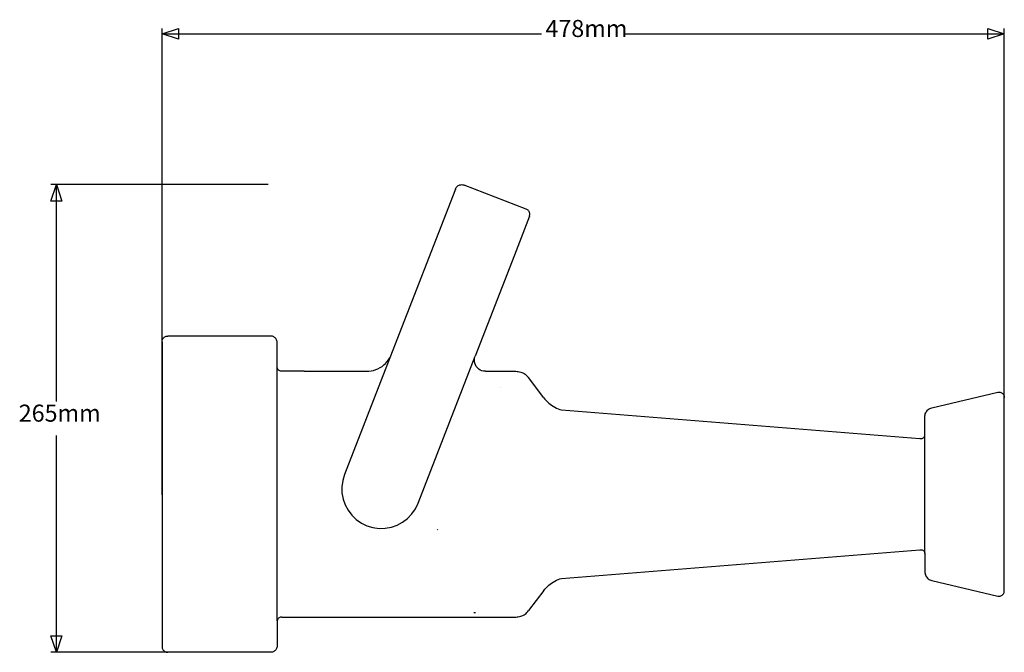
# Model space of a CAD drawing. Units: millimetres. Extents: x -298 to 260, y -146 to 213.
import ezdxf

# ---------------------------------------------------------------- set-up
doc = ezdxf.new("R2010")
doc.units = ezdxf.units.MM
doc.styles.add('Tahoma', font='Tahoma')

msp = doc.modelspace()

# ---------------------------------------------------------------- linework, layer by layer
at = {"color": 250, "true_color": 0x3f3f3f}
for p, q in [((-217.72, -56.49), (-217.72, 208.1)), ((260.19, -54.63), (260.19, 208.1)), ((-217.72, 204.99), (-2.48, 204.99)), ((44.95, 204.99), (260.19, 204.99)), ((-157.58, 119.41), (-280.72, 119.41)), ((-277.61, -3.53), (-277.61, 119.41)), ((-277.61, -145.91), (-277.61, -22.97)), ((-157.58, -145.91), (-280.72, -145.91))]:
    msp.add_line(p, q, dxfattribs=at)
for p, q in [((-51.27, 116.91), (-51.05, 117.38)), ((-51.05, 117.38), (-50.78, 117.81)), ((-50.78, 117.81), (-50.45, 118.2)), ((-50.45, 118.2), (-50.07, 118.55)), ((-50.07, 118.55), (-49.65, 118.84)), ((-49.65, 118.84), (-49.2, 119.08)), ((-49.2, 119.08), (-48.72, 119.26)), ((-48.72, 119.26), (-48.22, 119.37)), ((-48.22, 119.37), (-47.71, 119.41)), ((-47.71, 119.41), (-47.2, 119.39)), ((-47.2, 119.39), (-46.69, 119.3)), ((-46.69, 119.3), (-46.2, 119.15)), ((-11.06, 105.56), (-46.2, 119.15)), ((-51.27, 116.91), (-88.46, 21.18)), ((-39.19, 116.39), (-38.79, 116.29)), ((-9.24, 101.46), (-17.76, 79.42)), ((-10.68, 105.39), (-11.06, 105.56)), ((-10.33, 105.17), (-10.68, 105.39)), ((-10.01, 104.9), (-10.33, 105.17)), ((-9.73, 104.6), (-10.01, 104.9)), ((-9.49, 104.26), (-9.73, 104.6)), ((-9.3, 103.89), (-9.49, 104.26)), ((-9.16, 103.5), (-9.3, 103.89)), ((-9.24, 101.46), (-9.12, 101.86)), ((-9.07, 103.1), (-9.16, 103.5)), ((-9.12, 101.86), (-9.05, 102.27)), ((-9.03, 102.68), (-9.07, 103.1)), ((-9.05, 102.27), (-9.03, 102.68)), ((-17.76, 79.42), (-40.05, 22.03)), ((-214.87, 33.5), (-214.44, 33.53)), ((-156.02, 33.53), (-214.44, 33.53)), ((-155.55, 33.5), (-156.02, 33.53)), ((-217.69, 30.29), (-217.71, -1.14)), ((-217.69, 30.29), (-217.66, 30.71)), ((-217.66, 30.71), (-217.58, 31.13)), ((-217.58, 31.13), (-217.44, 31.53)), ((-217.44, 31.53), (-217.25, 31.91)), ((-217.25, 31.91), (-217.02, 32.26)), ((-217.02, 32.26), (-216.74, 32.58)), ((-216.74, 32.58), (-216.42, 32.86)), ((-216.42, 32.86), (-216.06, 33.1)), ((-216.06, 33.1), (-215.68, 33.28)), ((-215.68, 33.28), (-215.28, 33.42)), ((-215.28, 33.42), (-214.87, 33.5)), ((-155.09, 33.41), (-155.55, 33.5)), ((-154.64, 33.25), (-155.09, 33.41)), ((-154.21, 33.04), (-154.64, 33.25)), ((-153.82, 32.78), (-154.21, 33.04)), ((-153.46, 32.47), (-153.82, 32.78)), ((-153.15, 32.11), (-153.46, 32.47)), ((-152.89, 31.72), (-153.15, 32.11)), ((-152.68, 31.29), (-152.89, 31.72)), ((-152.52, 30.84), (-152.68, 31.29)), ((-152.43, 30.38), (-152.52, 30.84)), ((-152.4, 29.91), (-152.43, 30.38)), ((-152.4, 15.62), (-152.4, 29.91)), ((-88.46, 21.18), (-114.2, -45.11)), ((-92.89, 16.3), (-91.84, 17.12)), ((-91.84, 17.12), (-90.86, 18.02)), ((-90.86, 18.02), (-89.97, 19)), ((-89.97, 19), (-89.16, 20.06)), ((-89.16, 20.06), (-88.46, 21.18)), ((-72.42, -61.33), (-40.05, 22.03)), ((-40.47, 20.06), (-40.34, 21.07)), ((-40.43, 19.05), (-40.47, 20.06)), ((-40.23, 18.06), (-40.43, 19.05)), ((-40.34, 21.07), (-40.05, 22.03)), ((-39.88, 17.12), (-40.23, 18.06)), ((-39.38, 16.24), (-39.88, 17.12)), ((-152.4, -128), (-152.4, 15.62)), ((-152.28, 15.24), (-152.4, 15.62)), ((-152.11, 14.87), (-152.28, 15.24)), ((-151.88, 14.54), (-152.11, 14.87)), ((-151.61, 14.25), (-151.88, 14.54)), ((-151.29, 14), (-151.61, 14.25)), ((-150.94, 13.8), (-151.29, 14)), ((-150.57, 13.66), (-150.94, 13.8)), ((-150.17, 13.57), (-150.57, 13.66)), ((-149.77, 13.55), (-150.17, 13.57)), ((-137.04, 13.53), (-149.77, 13.55)), ((-137.04, 13.53), (-101.61, 13.54)), ((-101.61, 13.54), (-100.28, 13.6)), ((-100.28, 13.6), (-98.97, 13.77)), ((-98.97, 13.77), (-97.67, 14.06)), ((-97.67, 14.06), (-96.4, 14.46)), ((-96.4, 14.46), (-95.18, 14.97)), ((-95.18, 14.97), (-94, 15.59)), ((-94, 15.59), (-92.89, 16.3)), ((-38.74, 15.46), (-39.38, 16.24)), ((-37.99, 14.78), (-38.74, 15.46)), ((-37.14, 14.24), (-37.99, 14.78)), ((-36.21, 13.84), (-37.14, 14.24)), ((-35.23, 13.6), (-36.21, 13.84)), ((-34.22, 13.52), (-35.23, 13.6)), ((-34.22, 13.52), (-16.97, 13.52)), ((-16.97, 13.52), (-16.27, 13.49)), ((-16.27, 13.49), (-15.58, 13.41)), ((-15.58, 13.41), (-14.89, 13.28)), ((-14.89, 13.28), (-14.22, 13.09)), ((-14.22, 13.09), (-13.56, 12.85)), ((-13.56, 12.85), (-12.92, 12.57)), ((-12.92, 12.57), (-12.31, 12.23)), ((-12.31, 12.23), (-11.72, 11.85)), ((-11.72, 11.85), (-11.17, 11.42)), ((-11.17, 11.42), (-10.65, 10.96)), ((-10.65, 10.96), (-10.17, 10.45)), ((-10.17, 10.45), (-9.73, 9.91)), ((-1.15, -1.47), (-9.73, 9.91)), ((-25.9, 4.13), (-25.77, 4.06)), ((219.08, -7.17), (256.43, 1.69)), ((256.43, 1.69), (256.89, 1.76)), ((256.89, 1.76), (257.34, 1.76)), ((257.34, 1.76), (257.8, 1.7)), ((257.8, 1.7), (258.24, 1.56)), ((258.24, 1.56), (258.65, 1.37)), ((258.65, 1.37), (259.03, 1.11)), ((259.03, 1.11), (259.37, 0.8)), ((259.37, 0.8), (259.65, 0.44)), ((259.65, 0.44), (259.88, 0.05)), ((259.88, 0.05), (260.05, -0.38)), ((-217.72, -4.85), (-217.77, -30.11)), ((-217.71, -1.14), (-217.72, -4.85)), ((-217.72, -4.85), (-217.69, -142.66)), ((-1.15, -1.47), (-0.5, -2.28)), ((-0.5, -2.28), (0.19, -3.06)), ((0.19, -3.06), (0.92, -3.8)), ((0.92, -3.8), (1.68, -4.5)), ((1.68, -4.5), (2.49, -5.16)), ((2.49, -5.16), (3.33, -5.77)), ((260.05, -0.38), (260.15, -0.83)), ((260.15, -0.83), (260.19, -1.28)), ((260.19, -111.09), (260.19, -1.28)), ((3.33, -5.77), (4.2, -6.34)), ((4.2, -6.34), (5.1, -6.85)), ((5.1, -6.85), (6.03, -7.33)), ((6.03, -7.33), (6.98, -7.75)), ((6.98, -7.75), (7.95, -8.11)), ((7.95, -8.11), (8.94, -8.43)), ((8.94, -8.43), (212.32, -24.58)), ((215.1, -11.67), (215.2, -11.09)), ((215.2, -11.09), (215.36, -10.54)), ((215.36, -10.54), (215.58, -10)), ((215.58, -10), (215.86, -9.49)), ((215.86, -9.49), (216.19, -9.01)), ((216.19, -9.01), (216.58, -8.58)), ((216.58, -8.58), (217.01, -8.19)), ((217.01, -8.19), (217.48, -7.85)), ((217.48, -7.85), (217.99, -7.57)), ((217.99, -7.57), (218.52, -7.34)), ((218.52, -7.34), (219.08, -7.17)), ((215.07, -12.25), (215.1, -11.67)), ((215.07, -22.54), (215.07, -12.25)), ((212.32, -24.58), (213.3, -24.64)), ((213.3, -24.64), (213.62, -24.56)), ((213.62, -24.56), (213.93, -24.43)), ((213.93, -24.43), (214.21, -24.25)), ((214.21, -24.25), (214.46, -24.03)), ((214.46, -24.03), (214.67, -23.78)), ((214.67, -23.78), (214.84, -23.5)), ((214.84, -23.5), (214.97, -23.19)), ((214.97, -23.19), (215.04, -22.87)), ((215.04, -22.87), (215.07, -22.54)), ((215.07, -89.84), (215.07, -22.54)), ((-115.21, -48.48), (-115.68, -51.96)), ((-114.2, -45.11), (-115.21, -48.48)), ((-115.68, -51.96), (-115.6, -55.48)), ((-115.6, -55.48), (-114.98, -58.94)), ((-114.98, -58.94), (-113.81, -62.26)), ((-73.95, -64.5), (-72.42, -61.33)), ((-113.81, -62.26), (-112.15, -65.35)), ((-112.15, -65.35), (-110.02, -68.15)), ((-75.95, -67.39), (-73.95, -64.5)), ((-110.02, -68.15), (-107.48, -70.58)), ((-107.48, -70.58), (-104.59, -72.58)), ((-104.59, -72.58), (-101.42, -74.11)), ((-84.27, -73.73), (-81.18, -72.06)), ((-81.18, -72.06), (-78.38, -69.93)), ((-78.38, -69.93), (-75.95, -67.39)), ((-101.42, -74.11), (-98.05, -75.12)), ((-98.05, -75.12), (-94.57, -75.59)), ((-94.57, -75.59), (-91.05, -75.52)), ((-91.05, -75.52), (-87.59, -74.89)), ((-87.59, -74.89), (-84.27, -73.73)), ((-61.32, -76.41), (-61.27, -76.12)), ((8.94, -103.95), (212.32, -87.8)), ((212.32, -87.8), (213.3, -87.74)), ((213.3, -87.74), (213.62, -87.82)), ((213.62, -87.82), (213.93, -87.95)), ((213.93, -87.95), (214.21, -88.13)), ((214.21, -88.13), (214.46, -88.34)), ((214.46, -88.34), (214.67, -88.6)), ((214.67, -88.6), (214.84, -88.88)), ((214.84, -88.88), (214.97, -89.19)), ((214.97, -89.19), (215.04, -89.51)), ((215.04, -89.51), (215.07, -89.84)), ((215.07, -89.84), (215.07, -100.13)), ((215.07, -100.13), (215.1, -100.71)), ((3.33, -106.61), (4.2, -106.04)), ((4.2, -106.04), (5.1, -105.52)), ((5.1, -105.52), (6.03, -105.05)), ((6.03, -105.05), (6.98, -104.63)), ((6.98, -104.63), (7.95, -104.26)), ((7.95, -104.26), (8.94, -103.95)), ((215.1, -100.71), (215.2, -101.28)), ((215.2, -101.28), (215.36, -101.84)), ((215.36, -101.84), (215.58, -102.38)), ((215.58, -102.38), (215.86, -102.89)), ((215.86, -102.89), (216.19, -103.36)), ((216.19, -103.36), (216.58, -103.8)), ((216.58, -103.8), (217.01, -104.19)), ((217.01, -104.19), (217.48, -104.53)), ((217.48, -104.53), (217.99, -104.81)), ((217.99, -104.81), (218.52, -105.04)), ((218.52, -105.04), (219.08, -105.2)), ((219.08, -105.2), (256.43, -114.06)), ((-1.15, -110.91), (-9.73, -122.28)), ((-1.15, -110.91), (-0.5, -110.09)), ((-0.5, -110.09), (0.19, -109.32)), ((0.19, -109.32), (0.92, -108.58)), ((0.92, -108.58), (1.68, -107.88)), ((1.68, -107.88), (2.49, -107.22)), ((2.49, -107.22), (3.33, -106.61)), ((260.05, -112), (260.15, -111.55)), ((260.15, -111.55), (260.19, -111.09)), ((256.43, -114.06), (256.89, -114.14)), ((256.89, -114.14), (257.34, -114.14)), ((257.34, -114.14), (257.8, -114.07)), ((257.8, -114.07), (258.24, -113.94)), ((258.24, -113.94), (258.65, -113.74)), ((258.65, -113.74), (259.03, -113.49)), ((259.03, -113.49), (259.37, -113.18)), ((259.37, -113.18), (259.65, -112.82)), ((259.65, -112.82), (259.88, -112.42)), ((259.88, -112.42), (260.05, -112)), ((-10.65, -123.33), (-10.17, -122.83)), ((-10.17, -122.83), (-9.73, -122.28)), ((-152.28, -127.61), (-152.4, -128)), ((-152.4, -128), (-152.4, -142.28)), ((-152.11, -127.25), (-152.28, -127.61)), ((-151.88, -126.92), (-152.11, -127.25)), ((-151.61, -126.63), (-151.88, -126.92)), ((-151.29, -126.38), (-151.61, -126.63)), ((-150.94, -126.18), (-151.29, -126.38)), ((-150.57, -126.04), (-150.94, -126.18)), ((-150.17, -125.95), (-150.57, -126.04)), ((-149.77, -125.93), (-150.17, -125.95)), ((-149.77, -125.93), (-16.97, -125.9)), ((-40.69, -123.45), (-40.86, -123.49)), ((-40.36, -123.46), (-40.69, -123.45)), ((-40.16, -123.46), (-40.36, -123.46)), ((-39.9, -123.46), (-40.16, -123.46)), ((-16.97, -125.9), (-16.27, -125.87)), ((-16.27, -125.87), (-15.58, -125.79)), ((-15.58, -125.79), (-14.89, -125.66)), ((-14.89, -125.66), (-14.22, -125.47)), ((-14.22, -125.47), (-13.56, -125.23)), ((-13.56, -125.23), (-12.92, -124.94)), ((-12.92, -124.94), (-12.31, -124.61)), ((-12.31, -124.61), (-11.72, -124.23)), ((-11.72, -124.23), (-11.17, -123.8)), ((-11.17, -123.8), (-10.65, -123.33)), ((-217.69, -142.66), (-217.66, -143.09)), ((-217.66, -143.09), (-217.58, -143.5)), ((-217.58, -143.5), (-217.44, -143.91)), ((-217.44, -143.91), (-217.25, -144.29)), ((-217.25, -144.29), (-217.02, -144.64)), ((-217.02, -144.64), (-216.74, -144.96)), ((-216.74, -144.96), (-216.42, -145.24)), ((-216.42, -145.24), (-216.06, -145.47)), ((-153.82, -145.16), (-154.21, -145.42)), ((-153.46, -144.85), (-153.82, -145.16)), ((-153.15, -144.49), (-153.46, -144.85)), ((-152.89, -144.1), (-153.15, -144.49)), ((-152.68, -143.67), (-152.89, -144.1)), ((-152.52, -143.22), (-152.68, -143.67)), ((-152.43, -142.76), (-152.52, -143.22)), ((-152.4, -142.28), (-152.43, -142.76)), ((-216.06, -145.47), (-215.68, -145.66)), ((-215.68, -145.66), (-215.28, -145.8)), ((-215.28, -145.8), (-214.87, -145.88)), ((-214.87, -145.88), (-214.44, -145.91)), ((-156.02, -145.91), (-214.44, -145.91)), ((-155.55, -145.88), (-156.02, -145.91)), ((-155.09, -145.78), (-155.55, -145.88)), ((-154.64, -145.63), (-155.09, -145.78)), ((-154.21, -145.42), (-154.64, -145.63))]:
    msp.add_line(p, q)

# ---------------------------------------------------------------- texts
at = {"color": 250, "true_color": 0x3f3f3f, "char_height": 9.686, "attachment_point": 7, "style": 'Tahoma'}
for s, insert in [('478mm', (-0.15, 200.15)), ('265mm', (-299, -18.09))]:
    msp.add_mtext(s, dxfattribs=dict(at, insert=insert))

# ---------------------------------------------------------------- meshes
at = {"color": 250, "true_color": 0x3f3f3f}
mesh = msp.add_polyface(dxfattribs=at)
corners = [(-208.39, 201.88), (-217.72, 204.99), (-208.39, 208.1)]
mesh.append_faces([[corners[k] for k in face] for face in [(0, 1, 2)]], dxfattribs={"color": 250})
mesh = msp.add_polyface(dxfattribs=at)
corners = [(260.19, 204.99), (250.86, 201.88), (250.86, 208.1)]
mesh.append_faces([[corners[k] for k in face] for face in [(0, 1, 2)]], dxfattribs={"color": 250})
mesh = msp.add_polyface(dxfattribs=at)
corners = [(-274.5, 110.08), (-280.72, 110.08), (-277.61, 119.41)]
mesh.append_faces([[corners[k] for k in face] for face in [(0, 1, 2)]], dxfattribs={"color": 250})
mesh = msp.add_polyface(dxfattribs=at)
corners = [(-274.5, -136.58), (-277.61, -145.91), (-280.72, -136.58)]
mesh.append_faces([[corners[k] for k in face] for face in [(0, 1, 2)]], dxfattribs={"color": 250})

doc.saveas('drawing.dxf')
